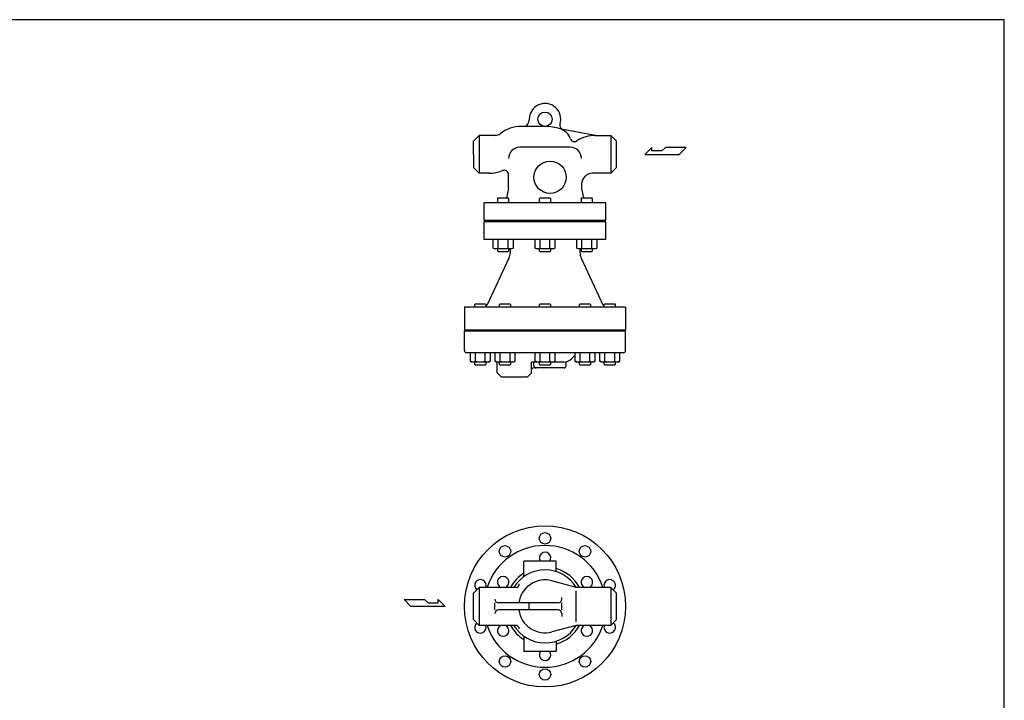
# Model space of a CAD drawing. Extents: x 110 to 2860, y 50 to 1910.
# Drawn here: x 1485 to 2860, y 960 to 1910 of the extents above; entities that cross this region are included whole.
import ezdxf

# ---------------------------------------------------------------- set-up
doc = ezdxf.new("R2010")
doc.units = 0
doc.header["$LTSCALE"] = 40
doc.layers.get('0').update_dxf_attribs({"linetype": 'CONTINUOUS'})

# ---------------------------------------------------------------- blocks, each defined once
blk = doc.blocks.new('YA')
for p, q in [((-16.8065, 2.801), (-8.4035, 2.801)), ((-14.0055, 0), (-16.8065, 2.801)), ((0, 0), (-14.0055, 0)), ((-8.4035, 2.801), (-7.0025, 1.4005)), ((-7.0025, 1.4005), (-2.862, 1.4005)), ((-2.862, 1.4005), (-2.862, 2.801)), ((-2.862, 2.801), (0, 0))]:
    blk.add_line(p, q)

msp = doc.modelspace()

# ---------------------------------------------------------------- linework, layer by layer
for p, q in [((2218.62002, 1761.066081), (2185.62002, 1761.066081)), ((2196.62002, 1771.066081), (2195.132121, 1765.513167)), ((2118.62002, 1740.566081), (2126.62002, 1748.566081)), ((2126.62002, 1748.566081), (2126.62002, 1695.566081)), ((2149.651283, 1748.566081), (2126.62002, 1748.566081)), ((2288.62002, 1748.566081), (2243.991182, 1756.841771)), ((2288.62002, 1748.566081), (2310.62002, 1748.566081)), ((2310.62002, 1748.566081), (2310.62002, 1695.566081)), ((2318.62002, 1740.566081), (2310.62002, 1748.566081)), ((2118.62002, 1722.066081), (2118.62002, 1740.566081)), ((2318.62002, 1722.066081), (2318.62002, 1740.566081)), ((2118.62002, 1722.066081), (2118.62002, 1703.566081)), ((2253.62002, 1732.066081), (2183.62002, 1732.066081)), ((2318.62002, 1703.566081), (2318.62002, 1722.066081)), ((2118.62002, 1703.566081), (2126.62002, 1695.566081)), ((2140.62002, 1695.566081), (2126.62002, 1695.566081)), ((2167.62002, 1674.566081), (2167.62002, 1693.816709)), ((2310.62002, 1695.566081), (2284.62002, 1695.566081)), ((2318.62002, 1703.566081), (2310.62002, 1695.566081)), ((2269.62002, 1680.566081), (2269.62002, 1674.566081)), ((2167.62002, 1674.566081), (2164.961243, 1661.272199)), ((2269.62002, 1674.566081), (2272.278796, 1661.272199)), ((2303.62002, 1654.566081), (2133.62002, 1654.566081)), ((2133.62002, 1629.566081), (2133.62002, 1654.566081)), ((2152.163805, 1660.189199), (2153.246805, 1661.272199)), ((2152.163805, 1660.189199), (2152.163805, 1654.566081)), ((2153.246805, 1661.272199), (2167.080805, 1661.272199)), ((2168.163805, 1660.189199), (2167.080805, 1661.272199)), ((2168.163805, 1654.566081), (2168.163805, 1660.189199)), ((2210.62052, 1660.189199), (2211.70352, 1661.272199)), ((2210.62052, 1660.189199), (2210.62052, 1654.566081)), ((2211.70352, 1661.272199), (2225.53752, 1661.272199)), ((2226.62052, 1660.189199), (2225.53752, 1661.272199)), ((2226.62052, 1654.566081), (2226.62052, 1660.189199)), ((2269.077234, 1660.189199), (2270.160234, 1661.272199)), ((2269.077234, 1660.189199), (2269.077234, 1654.566081)), ((2270.160234, 1661.272199), (2283.994234, 1661.272199)), ((2285.077234, 1660.189199), (2283.994234, 1661.272199)), ((2285.077234, 1654.566081), (2285.077234, 1660.189199)), ((2303.62002, 1629.566081), (2303.62002, 1654.566081)), ((2303.62002, 1629.566081), (2133.62002, 1629.566081)), ((2303.62002, 1628.066081), (2133.62002, 1628.066081)), ((2133.62002, 1603.066081), (2133.62002, 1628.066081)), ((2159.62002, 1628.066081), (2159.62002, 1629.566081)), ((2277.62002, 1628.066081), (2277.62002, 1629.566081)), ((2303.62002, 1603.066081), (2303.62002, 1628.066081)), ((2303.62002, 1603.066081), (2133.62002, 1603.066081)), ((2146.307305, 1591.341581), (2146.307305, 1603.066081)), ((2153.236305, 1591.341581), (2153.236305, 1603.066081)), ((2167.091305, 1591.341581), (2167.091305, 1603.066081)), ((2174.019305, 1603.066081), (2174.019305, 1591.341581)), ((2204.76402, 1591.341581), (2204.76402, 1603.066081)), ((2211.69302, 1591.341581), (2211.69302, 1603.066081)), ((2225.54802, 1591.341581), (2225.54802, 1603.066081)), ((2232.47602, 1603.066081), (2232.47602, 1591.341581)), ((2263.220734, 1591.341581), (2263.220734, 1603.066081)), ((2270.149734, 1591.341581), (2270.149734, 1603.066081)), ((2284.004734, 1591.341581), (2284.004734, 1603.066081)), ((2290.932734, 1603.066081), (2290.932734, 1591.341581)), ((2148.516305, 1590.066081), (2146.307305, 1591.341581)), ((2171.810305, 1590.066081), (2148.516305, 1590.066081)), ((2152.163805, 1590.066081), (2152.163805, 1587.355199)), ((2152.163805, 1587.355199), (2153.246805, 1586.272199)), ((2153.246805, 1586.272199), (2167.080805, 1586.272199)), ((2167.080805, 1586.272199), (2168.163805, 1587.355199)), ((2168.163805, 1587.355199), (2168.163805, 1590.066081)), ((2169.699365, 1590.066081), (2170.019264, 1588.066081)), ((2170.019264, 1588.066081), (2169.904481, 1584.779123)), ((2174.019305, 1591.341581), (2171.810305, 1590.066081)), ((2206.97302, 1590.066081), (2204.76402, 1591.341581)), ((2230.26702, 1590.066081), (2206.97302, 1590.066081)), ((2210.62052, 1590.066081), (2210.62052, 1587.355199)), ((2210.62052, 1587.355199), (2211.70352, 1586.272199)), ((2211.70352, 1586.272199), (2225.53752, 1586.272199)), ((2225.53752, 1586.272199), (2226.62052, 1587.355199)), ((2226.62052, 1587.355199), (2226.62052, 1590.066081)), ((2232.47602, 1591.341581), (2230.26702, 1590.066081)), ((2265.429734, 1590.066081), (2263.220734, 1591.341581)), ((2288.723734, 1590.066081), (2265.429734, 1590.066081)), ((2267.540674, 1590.066081), (2267.220775, 1588.066081)), ((2267.220775, 1588.066081), (2267.335558, 1584.779123)), ((2269.077234, 1590.066081), (2269.077234, 1587.355199)), ((2269.077234, 1587.355199), (2270.160234, 1586.272199)), ((2270.160234, 1586.272199), (2283.994234, 1586.272199)), ((2283.994234, 1586.272199), (2285.077234, 1587.355199)), ((2285.077234, 1587.355199), (2285.077234, 1590.066081)), ((2290.932734, 1591.341581), (2288.723734, 1590.066081)), ((2168.04282, 1577.024748), (2137.735445, 1512.030371)), ((2269.197219, 1577.024748), (2299.504594, 1512.030371)), ((2120.270151, 1512.189199), (2121.353151, 1513.272199)), ((2121.353151, 1513.272199), (2135.187151, 1513.272199)), ((2136.270151, 1512.189199), (2135.187151, 1513.272199)), ((2154.780921, 1512.189199), (2155.863921, 1513.272199)), ((2155.863921, 1513.272199), (2169.697921, 1513.272199)), ((2170.780921, 1512.189199), (2169.697921, 1513.272199)), ((2210.62052, 1512.189199), (2211.70352, 1513.272199)), ((2211.70352, 1513.272199), (2225.53752, 1513.272199)), ((2226.62052, 1512.189199), (2225.53752, 1513.272199)), ((2266.460119, 1512.189199), (2267.543119, 1513.272199)), ((2267.543119, 1513.272199), (2281.377119, 1513.272199)), ((2282.460119, 1512.189199), (2281.377119, 1513.272199)), ((2300.970889, 1512.189199), (2302.053889, 1513.272199)), ((2302.053889, 1513.272199), (2315.887889, 1513.272199)), ((2316.970889, 1512.189199), (2315.887889, 1513.272199)), ((2331.12002, 1508.566081), (2106.12002, 1508.566081)), ((2106.12002, 1508.566081), (2106.12002, 1476.566081)), ((2120.270151, 1512.189199), (2120.270151, 1508.566081)), ((2136.270151, 1508.566081), (2136.270151, 1512.189199)), ((2154.780921, 1512.189199), (2154.780921, 1508.566081)), ((2170.780921, 1508.566081), (2170.780921, 1512.189199)), ((2210.62052, 1512.189199), (2210.62052, 1508.566081)), ((2226.62052, 1508.566081), (2226.62052, 1512.189199)), ((2266.460119, 1512.189199), (2266.460119, 1508.566081)), ((2282.460119, 1508.566081), (2282.460119, 1512.189199)), ((2300.970889, 1512.189199), (2300.970889, 1508.566081)), ((2316.970889, 1508.566081), (2316.970889, 1512.189199)), ((2331.12002, 1508.566081), (2331.12002, 1476.566081)), ((2331.12002, 1476.566081), (2106.12002, 1476.566081)), ((2331.12002, 1475.066081), (2106.12002, 1475.066081)), ((2106.12002, 1448.066081), (2106.12002, 1475.066081)), ((2133.62002, 1475.066081), (2133.62002, 1476.566081)), ((2303.62002, 1475.066081), (2303.62002, 1476.566081)), ((2331.12002, 1448.066081), (2331.12002, 1475.066081)), ((2328.12002, 1445.066081), (2109.12002, 1445.066081)), ((2114.413651, 1433.341581), (2114.413651, 1445.066081)), ((2121.342651, 1433.341581), (2121.342651, 1445.066081)), ((2135.197651, 1433.341581), (2135.197651, 1445.066081)), ((2142.125651, 1445.066081), (2142.125651, 1433.341581)), ((2148.924421, 1433.341581), (2148.924421, 1445.066081)), ((2155.853421, 1433.341581), (2155.853421, 1445.066081)), ((2169.708421, 1433.341581), (2169.708421, 1445.066081)), ((2176.636421, 1445.066081), (2176.636421, 1433.341581)), ((2204.76402, 1433.341581), (2204.76402, 1445.066081)), ((2211.69302, 1433.341581), (2211.69302, 1445.066081)), ((2225.54802, 1433.341581), (2225.54802, 1445.066081)), ((2232.47602, 1445.066081), (2232.47602, 1433.341581)), ((2260.603619, 1433.341581), (2260.603619, 1445.066081)), ((2267.532619, 1433.341581), (2267.532619, 1445.066081)), ((2281.387619, 1433.341581), (2281.387619, 1445.066081)), ((2288.315619, 1445.066081), (2288.315619, 1433.341581)), ((2295.114389, 1433.341581), (2295.114389, 1445.066081)), ((2302.043389, 1433.341581), (2302.043389, 1445.066081)), ((2315.898389, 1433.341581), (2315.898389, 1445.066081)), ((2322.826389, 1445.066081), (2322.826389, 1433.341581)), ((2116.622651, 1432.066081), (2114.413651, 1433.341581)), ((2139.916651, 1432.066081), (2116.622651, 1432.066081)), ((2120.270151, 1432.066081), (2120.270151, 1429.355199)), ((2136.270151, 1429.355199), (2136.270151, 1432.066081)), ((2142.125651, 1433.341581), (2139.916651, 1432.066081)), ((2151.133421, 1432.066081), (2148.924421, 1433.341581)), ((2174.427421, 1432.066081), (2151.133421, 1432.066081)), ((2151.62002, 1417.066081), (2151.62002, 1432.066081)), ((2154.780921, 1432.066081), (2154.780921, 1429.355199)), ((2170.780921, 1429.355199), (2170.780921, 1432.066081)), ((2176.636421, 1433.341581), (2174.427421, 1432.066081)), ((2206.97302, 1432.066081), (2199.62002, 1432.066081)), ((2199.62002, 1417.066081), (2199.62002, 1432.066081)), ((2203.12002, 1427.066081), (2203.12002, 1432.066081)), ((2206.97302, 1432.066081), (2204.76402, 1433.341581)), ((2230.26702, 1432.066081), (2206.97302, 1432.066081)), ((2210.62052, 1432.066081), (2210.62052, 1429.355199)), ((2226.62052, 1429.355199), (2226.62052, 1432.066081)), ((2232.47602, 1433.341581), (2230.26702, 1432.066081)), ((2244.906816, 1432.066081), (2230.26702, 1432.066081)), ((2248.12002, 1427.066081), (2248.12002, 1432.414278)), ((2255.513418, 1436.459479), (2259.726621, 1440.672683)), ((2262.812619, 1432.066081), (2260.603619, 1433.341581)), ((2286.106619, 1432.066081), (2262.812619, 1432.066081)), ((2266.460119, 1432.066081), (2266.460119, 1429.355199)), ((2282.460119, 1429.355199), (2282.460119, 1432.066081)), ((2288.315619, 1433.341581), (2286.106619, 1432.066081)), ((2297.323389, 1432.066081), (2295.114389, 1433.341581)), ((2320.617389, 1432.066081), (2297.323389, 1432.066081)), ((2300.970889, 1432.066081), (2300.970889, 1429.355199)), ((2316.970889, 1429.355199), (2316.970889, 1432.066081)), ((2322.826389, 1433.341581), (2320.617389, 1432.066081)), ((2120.270151, 1429.355199), (2121.353151, 1428.272199)), ((2121.353151, 1428.272199), (2135.187151, 1428.272199)), ((2135.187151, 1428.272199), (2136.270151, 1429.355199)), ((2157.62002, 1411.066081), (2151.62002, 1417.066081)), ((2154.780921, 1429.355199), (2155.863921, 1428.272199)), ((2155.863921, 1428.272199), (2169.697921, 1428.272199)), ((2169.697921, 1428.272199), (2170.780921, 1429.355199)), ((2199.62002, 1417.066081), (2193.62002, 1411.066081)), ((2199.62002, 1417.066081), (2199.62002, 1421.066081)), ((2245.12002, 1424.066081), (2202.62002, 1424.066081)), ((2203.12002, 1427.066081), (2203.12002, 1428.769301)), ((2210.62052, 1429.355199), (2211.70352, 1428.272199)), ((2211.70352, 1428.272199), (2225.53752, 1428.272199)), ((2225.53752, 1428.272199), (2226.62052, 1429.355199)), ((2266.460119, 1429.355199), (2267.543119, 1428.272199)), ((2267.543119, 1428.272199), (2281.377119, 1428.272199)), ((2281.377119, 1428.272199), (2282.460119, 1429.355199)), ((2300.970889, 1429.355199), (2302.053889, 1428.272199)), ((2302.053889, 1428.272199), (2315.887889, 1428.272199)), ((2315.887889, 1428.272199), (2316.970889, 1429.355199)), ((2193.62002, 1411.066081), (2157.62002, 1411.066081)), ((2193.62002, 1411.066081), (2157.62002, 1411.066081)), ((2234.12002, 1154.13586), (2189.12002, 1154.13586)), ((2189.12002, 1132.738144), (2189.12002, 1154.13586)), ((2234.12002, 1139.72341), (2234.12002, 1154.13586)), ((2118.62002, 1109.63586), (2126.62002, 1117.63586)), ((2126.62002, 1117.63586), (2126.62002, 1064.63586)), ((2177.6735, 1117.63586), (2126.62002, 1117.63586)), ((2262.194668, 1117.63586), (2228.163968, 1126.754359)), ((2310.62002, 1117.63586), (2262.194668, 1117.63586)), ((2318.62002, 1109.63586), (2310.62002, 1117.63586)), ((2310.62002, 1117.63586), (2310.62002, 1064.63586)), ((2118.62002, 1091.13586), (2118.62002, 1109.63586)), ((2242.107918, 1101.13586), (2242.107918, 1103.709568)), ((2262.194668, 1069.67086), (2262.194668, 1112.60086)), ((2318.62002, 1091.13586), (2318.62002, 1109.63586)), ((2118.62002, 1072.63586), (2118.62002, 1091.13586)), ((2148.62002, 1086.13586), (2148.62002, 1096.13586)), ((2237.107918, 1096.13586), (2153.62002, 1096.13586)), ((2196.62002, 1086.13586), (2196.62002, 1096.13586)), ((2242.107918, 1086.13586), (2242.107918, 1096.13586)), ((2318.62002, 1072.63586), (2318.62002, 1091.13586)), ((2118.62002, 1072.63586), (2126.62002, 1064.63586)), ((2237.107918, 1086.13586), (2153.62002, 1086.13586)), ((2242.107918, 1081.13586), (2242.107918, 1076.879875)), ((2318.62002, 1072.63586), (2310.62002, 1064.63586)), ((2177.6735, 1064.63586), (2126.62002, 1064.63586)), ((2262.194668, 1064.63586), (2228.163968, 1055.517361)), ((2310.62002, 1064.63586), (2262.194668, 1064.63586)), ((2189.12002, 1049.533577), (2189.12002, 1028.13586)), ((2234.12002, 1042.54831), (2234.12002, 1028.13586)), ((2234.12002, 1028.13586), (2189.12002, 1028.13586))]:
    msp.add_line(p, q)
msp.add_lwpolyline([(110, 50), (2860, 50), (2860, 1910), (110, 1910)], close=True)
for centre, radius in [((2218.62002, 1771.066081), 10), ((2225.62002, 1690.066081), 22.5), ((2218.62002, 1091.13586), 112.5), ((2218.62002, 1186.13586), 8), ((2162.780421, 1167.992475), 8), ((2274.459619, 1167.992475), 8), ((2162.780421, 1014.279246), 8), ((2274.459619, 1014.279246), 8), ((2218.62002, 996.13586), 8)]:
    msp.add_circle(centre, radius)
for centre, radius, start, end in [((2218.62002, 1771.066081), 22, 342.591092, 180), ((2185.62002, 1713.066081), 48, 90, 128.327135), ((2189.336566, 1767.066081), 6, 270, 345), ((2218.62002, 1693.066081), 68, 71.873796, 90), ((2245.337447, 1762.688785), 6, 162.591092, 257.033724), ((2149.651283, 1758.566081), 10, 270, 308.327135), ((2232.62002, 1735.832891), 23, 20.197251, 71.873796), ((2289.105722, 1700.46539), 48, 90.057761, 122.821059), ((2259.836798, 1745.845232), 6, 200.197251, 302.821059), ((2183.62002, 1716.066081), 16, 90, 180), ((2253.62002, 1716.066081), 16, 0, 90), ((2140.62002, 1743.566081), 48, 270, 292.88538), ((2161.62002, 1693.816709), 6, 0, 112.88538), ((2284.62002, 1680.566081), 15, 90, 180), ((2149.771805, 1596.885835), 6.537699, 237.999511, 302.000489), ((2160.163805, 1615.001405), 24.653145, 253.680185, 286.319815), ((2170.554805, 1596.885835), 6.537699, 237.999511, 302.000489), ((2149.916664, 1585.477113), 20, 335, 358), ((2208.22852, 1596.885835), 6.537699, 237.999511, 302.000489), ((2218.62052, 1615.001405), 24.653145, 253.680185, 286.319815), ((2229.01152, 1596.885835), 6.537699, 237.999511, 302.000489), ((2266.685234, 1596.885835), 6.537699, 237.999511, 302.000489), ((2287.323375, 1585.477113), 20, 182, 205), ((2277.077234, 1615.001405), 24.653145, 253.680185, 286.319815), ((2287.468234, 1596.885835), 6.537699, 237.999511, 302.000489), ((2132.297598, 1514.566081), 6, 311.459623, 335), ((2304.942441, 1514.566081), 6, 205, 228.553118), ((2109.12002, 1448.066081), 3, 180, 270), ((2328.12002, 1448.066081), 3, 270, 0), ((2117.878151, 1438.885835), 6.537699, 237.999511, 302.000489), ((2128.270151, 1457.001405), 24.653145, 253.680185, 286.319815), ((2138.661151, 1438.885835), 6.537699, 237.999511, 302.000489), ((2152.388921, 1438.885835), 6.537699, 237.999511, 302.000489), ((2162.780921, 1457.001405), 24.653145, 253.680185, 286.319815), ((2173.171921, 1438.885835), 6.537699, 237.999511, 302.000489), ((2208.22852, 1438.885835), 6.537699, 237.999511, 302.000489), ((2218.62052, 1457.001405), 24.653145, 253.680185, 286.319815), ((2229.01152, 1438.885835), 6.537699, 237.999511, 302.000489), ((2244.906816, 1447.066081), 15, 270, 315), ((2270.333223, 1430.066081), 15, 130.439164, 135), ((2264.068119, 1438.885835), 6.537699, 237.999511, 302.000489), ((2274.460119, 1457.001405), 24.653145, 253.680185, 286.319815), ((2284.851119, 1438.885835), 6.537699, 237.999511, 302.000489), ((2298.578889, 1438.885835), 6.537699, 237.999511, 302.000489), ((2308.970889, 1457.001405), 24.653145, 253.680185, 286.319815), ((2319.361889, 1438.885835), 6.537699, 237.999511, 302.000489), ((2202.62002, 1421.066081), 3, 90, 180), ((2206.12002, 1427.066081), 3, 180, 270), ((2245.12002, 1427.066081), 3, 270, 0), ((2218.62002, 1091.13586), 85, 18.165612, 161.834388), ((2218.62002, 1158.63586), 8, 325.771134, 214.228866), ((2218.62002, 1091.13586), 51, 31.30595, 148.69405), ((2218.62002, 1091.13586), 55, 28.804218, 73.631251), ((2128.269651, 1120.492475), 8, 339.079219, 231.124156), ((2160.163305, 1124.88586), 8, 295.007833, 244.992167), ((2218.62002, 1091.13586), 55, 122.436437, 151.195782), ((2218.62002, 1091.13586), 36.874983, 75, 172.207072), ((2277.076734, 1124.88586), 8, 295.007833, 244.992167), ((2308.970389, 1120.492475), 8, 308.875844, 200.920781), ((2177.6735, 1122.63586), 5, 270, 0), ((2153.62002, 1101.13586), 5, 180, 270), ((2237.107918, 1101.13586), 5, 270, 0), ((2153.62002, 1081.13586), 5, 90, 180), ((2218.62002, 1091.13586), 36.874983, 187.792928, 285), ((2237.107918, 1081.13586), 5, 0, 90), ((2128.269651, 1061.779246), 8, 128.875844, 20.920781), ((2218.62002, 1091.13586), 85, 198.165612, 341.834388), ((2160.163305, 1057.38586), 8, 115.007833, 64.992167), ((2218.62002, 1091.13586), 55, 208.804218, 237.563563), ((2218.62002, 1091.13586), 51, 211.30595, 328.69405), ((2177.6735, 1059.63586), 5, 0, 90), ((2218.62002, 1091.13586), 55, 286.368749, 331.195782), ((2277.076734, 1057.38586), 8, 115.007833, 64.992167), ((2308.970389, 1061.779246), 8, 159.079219, 51.124156), ((2218.62002, 1023.63586), 8, 145.771134, 34.228866)]:
    msp.add_arc(centre, radius, start, end)

# ---------------------------------------------------------------- block references
at = {"yscale": 3.427225, "zscale": 3.427225}
for p, xscale in [((2357.915878, 1722.066081), -3.427225), ((2079.324162, 1091.13586), 3.427225)]:
    msp.add_blockref('YA', p, dxfattribs=dict(at, xscale=xscale))

doc.saveas('drawing.dxf')
